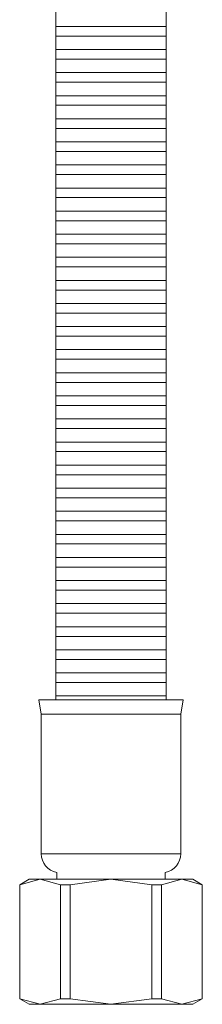
# Model space of a CAD drawing. Units: inches. Extents: x 2.3 to 25.1, y 2.6 to 22.1.
# Drawn here: x 11 to 11.7, y 4 to 8 of the extents above; entities that cross this region are included whole.
import ezdxf

# ---------------------------------------------------------------- set-up
doc = ezdxf.new("R2010")
doc.units = ezdxf.units.IN
doc.header["$MEASUREMENT"] = 0

msp = doc.modelspace()

# ---------------------------------------------------------------- linework, layer by layer
at = {"color": 7, "linetype": 'Continuous', "lineweight": 15}
for p, q in [((11.1186, 8.318), (11.1186, 5.2078)), ((11.5714, 5.2078), (11.5714, 8.318)), ((11.0497, 5.2078), (11.0596, 5.1487)), ((11.6403, 5.2078), (11.0497, 5.2078)), ((11.6304, 5.1487), (11.6403, 5.2078)), ((11.0596, 5.1487), (11.0596, 4.5779)), ((11.6304, 5.1487), (11.0596, 5.1487)), ((11.6304, 4.5779), (11.6304, 5.1487)), ((11.0103, 4.4735), (10.971, 4.4508)), ((10.9717, 4.4508), (11.0551, 4.4735)), ((11.0551, 4.4735), (11.0103, 4.4735)), ((11.0551, 4.4735), (11.1386, 4.4508)), ((11.3449, 4.4735), (11.0551, 4.4735)), ((11.1226, 4.5007), (11.1226, 4.4735)), ((11.1778, 4.4508), (11.3449, 4.4735)), ((11.3449, 4.4735), (11.5119, 4.4508)), ((11.6347, 4.4735), (11.3449, 4.4735)), ((11.5512, 4.4508), (11.6347, 4.4735)), ((11.5674, 4.4735), (11.5674, 4.5007)), ((11.6347, 4.4735), (11.7183, 4.4508)), ((11.6796, 4.4735), (11.6347, 4.4735)), ((11.719, 4.4508), (11.6796, 4.4735)), ((10.971, 4.4508), (10.971, 3.9845)), ((10.9717, 4.4508), (10.971, 4.4508)), ((10.9717, 4.4508), (10.9717, 3.9845)), ((11.1778, 4.4508), (11.1386, 4.4508)), ((11.1386, 3.9845), (11.1386, 4.4508)), ((11.1778, 4.4508), (11.1778, 3.9845)), ((11.5119, 3.9845), (11.5119, 4.4508)), ((11.5512, 4.4508), (11.5119, 4.4508)), ((11.5512, 4.4508), (11.5512, 3.9845)), ((11.7183, 3.9845), (11.7183, 4.4508)), ((11.719, 4.4508), (11.7183, 4.4508)), ((11.719, 3.9845), (11.719, 4.4508)), ((10.971, 3.9845), (11.0103, 3.9617)), ((10.971, 3.9845), (10.9717, 3.9845)), ((11.0551, 3.9617), (10.9717, 3.9845)), ((11.0551, 3.9617), (11.0103, 3.9617)), ((11.1386, 3.9845), (11.0551, 3.9617)), ((11.3449, 3.9617), (11.0551, 3.9617)), ((11.1386, 3.9845), (11.1778, 3.9845)), ((11.3449, 3.9617), (11.1778, 3.9845)), ((11.5119, 3.9845), (11.3449, 3.9617)), ((11.6347, 3.9617), (11.3449, 3.9617)), ((11.5119, 3.9845), (11.5512, 3.9845)), ((11.6347, 3.9617), (11.5512, 3.9845)), ((11.7183, 3.9845), (11.6347, 3.9617)), ((11.6796, 3.9617), (11.6347, 3.9617)), ((11.6796, 3.9617), (11.719, 3.9845)), ((11.7183, 3.9845), (11.719, 3.9845))]:
    msp.add_line(p, q, dxfattribs=at)
at = {"color": 8, "linetype": 'Continuous', "lineweight": 15}
for p, q in [((11.1206, 7.9637), (11.5694, 7.9637)), ((11.1206, 7.9243), (11.5694, 7.9243)), ((11.1206, 7.8692), (11.5694, 7.8692)), ((11.1206, 7.8298), (11.5694, 7.8298)), ((11.1206, 7.7747), (11.5694, 7.7747)), ((11.1206, 7.7353), (11.5694, 7.7353)), ((11.1206, 7.6802), (11.5694, 7.6802)), ((11.1206, 7.6409), (11.5694, 7.6409)), ((11.1206, 7.5857), (11.5694, 7.5857)), ((11.1206, 7.5464), (11.5694, 7.5464)), ((11.1206, 7.4912), (11.5694, 7.4912)), ((11.1206, 7.4519), (11.5694, 7.4519)), ((11.1206, 7.3968), (11.5694, 7.3968)), ((11.1206, 7.3574), (11.5694, 7.3574)), ((11.1206, 7.3023), (11.5694, 7.3023)), ((11.1206, 7.2629), (11.5694, 7.2629)), ((11.1206, 7.2078), (11.5694, 7.2078)), ((11.1206, 7.1684), (11.5694, 7.1684)), ((11.1206, 7.1133), (11.5694, 7.1133)), ((11.1206, 7.0739), (11.5694, 7.0739)), ((11.1206, 7.0188), (11.5694, 7.0188)), ((11.1206, 6.9794), (11.5694, 6.9794)), ((11.1206, 6.9243), (11.5694, 6.9243)), ((11.1206, 6.8849), (11.5694, 6.8849)), ((11.1206, 6.8298), (11.5694, 6.8298)), ((11.1206, 6.7905), (11.5694, 6.7905)), ((11.1206, 6.7353), (11.5694, 6.7353)), ((11.1206, 6.696), (11.5694, 6.696)), ((11.1206, 6.6409), (11.5694, 6.6409)), ((11.1206, 6.6015), (11.5694, 6.6015)), ((11.1206, 6.5464), (11.5694, 6.5464)), ((11.1206, 6.507), (11.5694, 6.507)), ((11.1206, 6.4519), (11.5694, 6.4519)), ((11.1206, 6.4125), (11.5694, 6.4125)), ((11.1206, 6.3574), (11.5694, 6.3574)), ((11.1206, 6.318), (11.5694, 6.318)), ((11.1206, 6.2629), (11.5694, 6.2629)), ((11.1206, 6.2235), (11.5694, 6.2235)), ((11.1206, 6.1684), (11.5694, 6.1684)), ((11.1206, 6.129), (11.5694, 6.129)), ((11.1206, 6.0739), (11.5694, 6.0739)), ((11.1206, 6.0346), (11.5694, 6.0346)), ((11.1206, 5.9794), (11.5694, 5.9794)), ((11.1206, 5.9401), (11.5694, 5.9401)), ((11.1206, 5.8849), (11.5694, 5.8849)), ((11.1206, 5.8456), (11.5694, 5.8456)), ((11.1206, 5.7905), (11.5694, 5.7905)), ((11.1206, 5.7511), (11.5694, 5.7511)), ((11.1206, 5.696), (11.5694, 5.696)), ((11.1206, 5.6566), (11.5694, 5.6566)), ((11.1206, 5.6015), (11.5694, 5.6015)), ((11.1206, 5.5621), (11.5694, 5.5621)), ((11.1206, 5.507), (11.5694, 5.507)), ((11.1206, 5.4676), (11.5694, 5.4676)), ((11.1206, 5.4125), (11.5694, 5.4125)), ((11.1206, 5.3731), (11.5694, 5.3731)), ((11.1206, 5.318), (11.5694, 5.318)), ((11.1206, 5.2786), (11.5694, 5.2786)), ((11.1206, 5.2235), (11.5694, 5.2235)), ((11.0596, 4.5779), (11.2022, 4.5779)), ((11.2022, 4.5779), (11.6304, 4.5779))]:
    msp.add_line(p, q, dxfattribs=at)
at = {"color": 7, "linetype": 'Continuous', "lineweight": 15}
for centre, start, end in [((11.1383, 4.5779), 180, 258.463), ((11.5517, 4.5779), 281.537, 0)]:
    msp.add_arc(centre, 0.0787, start, end, dxfattribs=at)

doc.saveas('drawing.dxf')
